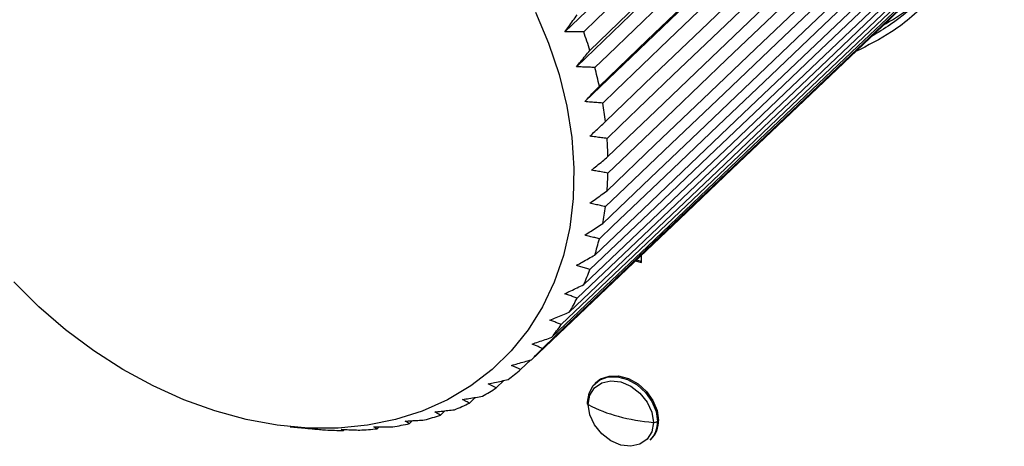
# Paper-space layout '_Trimetric' of a CAD drawing. Units: millimetres. Extents: x -94 to 25, y -128 to 61.
# Drawn here: x -67 to -18, y -44 to -22 of the extents above; entities that cross this region are included whole.
import ezdxf

# ---------------------------------------------------------------- set-up
doc = ezdxf.new("R2010")
doc.units = ezdxf.units.MM

psp = doc.layouts.new('_Trimetric')

# ---------------------------------------------------------------- linework, layer by layer
at = {"color": 7, "linetype": 'Continuous', "lineweight": 25}
for p, q in [((-20.579, -4.267), (-39.798, -22.791)), ((-19.98, -6.054), (-39.209, -24.548)), ((-19.547, -7.845), (-38.783, -26.31)), ((-35.921, -34.391), (-36.182, -34.321)), ((-35.921, -34.45), (-35.921, -34.073)), ((-36.23, -34.366), (-35.921, -34.45)), ((-42.031, -39.856), (-41.52, -39.37)), ((-43.266, -40.78), (-42.87, -40.404)), ((-38.219, -40.509), (-38.27, -40.558)), ((-44.623, -41.548), (-44.321, -41.261)), ((-46.088, -42.152), (-45.864, -41.939)), ((-53.681, -42.744), (-52.742, -42.838)), ((-49.285, -42.847), (-49.186, -42.752)), ((-47.647, -42.587), (-47.49, -42.437)), ((-35.053, -42.421), (-35.104, -42.47)), ((-52.737, -42.839), (-52.732, -42.834)), ((-50.988, -42.932), (-50.938, -42.884)), ((-35.476, -43.42), (-35.425, -43.371))]:
    psp.add_line(p, q, dxfattribs=at)
at = {"color": 7, "linetype": 'Continuous', "lineweight": 25, "flags": 128}
for points in [[(-38.838, -22.78), (-38.172, -22.139), (-35.507, -19.574), (-32.842, -17.009), (-30.177, -14.444), (-27.512, -11.88), (-26.179, -10.597), (-23.514, -8.033), (-20.006, -4.657)], [(-19.69, -5.6), (-20.356, -6.241), (-23.022, -8.805), (-25.687, -11.369), (-28.352, -13.933), (-31.017, -16.497), (-33.682, -19.061), (-36.103, -21.39), (-38.523, -23.719)], [(-38.274, -24.583), (-37.607, -23.943), (-34.941, -21.382), (-32.275, -18.822), (-29.609, -16.261), (-26.942, -13.701), (-25.609, -12.421), (-22.943, -9.86), (-19.433, -6.49)], [(-19.205, -7.435), (-19.872, -8.075), (-22.538, -10.635), (-25.204, -13.195), (-27.871, -15.755), (-30.537, -18.314), (-33.204, -20.874), (-35.625, -23.199), (-38.047, -25.524)], [(-37.879, -26.385), (-37.213, -25.746), (-34.545, -23.19), (-31.878, -20.634), (-29.211, -18.078), (-26.544, -15.522), (-25.21, -14.244), (-22.543, -11.687), (-19.032, -8.323)], [(-18.895, -9.261), (-19.561, -9.9), (-22.229, -12.455), (-24.896, -15.011), (-27.563, -17.566), (-30.23, -20.122), (-32.898, -22.677), (-35.32, -24.998), (-37.742, -27.319)], [(-37.658, -28.17), (-36.991, -27.532), (-34.323, -24.98), (-31.656, -22.428), (-28.988, -19.876), (-26.321, -17.324), (-24.987, -16.048), (-22.319, -13.496), (-18.808, -10.137)], [(-18.762, -11.059), (-19.429, -11.697), (-22.096, -14.248), (-24.764, -16.8), (-27.432, -19.351), (-30.099, -21.902), (-32.767, -24.454), (-35.189, -26.771), (-37.612, -29.088)], [(-37.612, -29.92), (-36.945, -29.283), (-34.278, -26.735), (-31.61, -24.187), (-28.942, -21.64), (-26.275, -19.092), (-24.941, -17.818), (-22.273, -15.27), (-18.762, -11.916)], [(-18.808, -12.813), (-19.475, -13.45), (-22.142, -15.997), (-24.81, -18.544), (-27.478, -21.092), (-30.145, -23.639), (-32.813, -26.186), (-35.235, -28.499), (-37.658, -30.813)], [(-37.742, -31.618), (-37.075, -30.982), (-34.408, -28.438), (-31.741, -25.894), (-29.074, -23.351), (-26.406, -20.807), (-25.073, -19.535), (-22.405, -16.991), (-18.895, -13.643)], [(-19.032, -14.506), (-19.699, -15.142), (-22.366, -17.685), (-25.034, -20.228), (-27.701, -22.771), (-30.368, -25.315), (-33.035, -27.858), (-35.457, -30.167), (-37.879, -32.477)], [(-38.047, -33.248), (-37.38, -32.613), (-34.714, -30.073), (-32.047, -27.533), (-29.381, -24.993), (-26.714, -22.453), (-25.381, -21.183), (-22.715, -18.643), (-19.205, -15.3)], [(-19.433, -16.121), (-20.1, -16.756), (-22.766, -19.295), (-25.432, -21.834), (-28.099, -24.374), (-30.765, -26.913), (-33.431, -29.453), (-35.853, -31.759), (-38.274, -34.065)], [(-38.523, -34.794), (-37.857, -34.16), (-35.192, -31.623), (-32.526, -29.087), (-29.861, -26.551), (-27.196, -24.014), (-25.863, -22.746), (-23.198, -20.21), (-19.69, -16.871)], [(-20.006, -17.642), (-20.673, -18.276), (-23.338, -20.812), (-26.003, -23.348), (-28.668, -25.884), (-31.333, -28.42), (-33.998, -30.956), (-36.418, -33.258), (-38.838, -35.561)], [(-39.167, -36.241), (-38.501, -35.608), (-35.837, -33.075), (-33.174, -30.542), (-30.51, -28.009), (-27.846, -25.476), (-26.515, -24.209), (-23.851, -21.676), (-20.345, -18.342)], [(-20.747, -19.056), (-21.412, -19.689), (-24.076, -22.222), (-26.739, -24.754), (-29.402, -27.287), (-32.066, -29.819), (-34.729, -32.352), (-37.148, -34.652), (-39.567, -36.951)], [(-39.971, -37.575), (-39.306, -36.943), (-36.644, -34.413), (-33.983, -31.883), (-31.321, -29.353), (-28.659, -26.824), (-27.329, -25.559), (-24.667, -23.029), (-21.163, -19.699)], [(-21.646, -20.349), (-22.312, -20.981), (-24.973, -23.51), (-27.634, -26.04), (-30.296, -28.569), (-32.957, -31.099), (-35.618, -33.628), (-38.035, -35.925), (-40.452, -38.222)], [(-40.929, -38.784), (-40.264, -38.153), (-37.605, -35.626), (-34.946, -33.099), (-32.286, -30.572), (-29.627, -28.045), (-28.297, -26.781), (-25.638, -24.254), (-22.138, -20.928)], [(-41.274, -21.786), (-40.611, -23.358), (-40.081, -24.946), (-39.689, -26.537), (-39.438, -28.119), (-39.33, -29.678), (-39.366, -31.2), (-39.546, -32.674), (-39.868, -34.088), (-40.329, -35.429), (-40.926, -36.686), (-41.653, -37.849), (-42.506, -38.909), (-43.476, -39.856), (-44.555, -40.683), (-45.735, -41.382), (-47.006, -41.949), (-48.358, -42.378), (-49.778, -42.666), (-51.256, -42.811), (-52.779, -42.811), (-54.334, -42.665), (-55.909, -42.377), (-57.491, -41.947), (-59.066, -41.379), (-60.621, -40.679), (-62.144, -39.852), (-63.622, -38.904), (-65.043, -37.844), (-66.394, -36.68), (-67.665, -35.422)], [(-22.697, -21.507), (-23.362, -22.139), (-26.021, -24.665), (-28.68, -27.192), (-31.339, -29.719), (-33.998, -32.245), (-36.657, -34.772), (-39.071, -37.066), (-41.486, -39.361)], [(-38.641, -41.508), (-38.57, -41.045), (-38.361, -40.658), (-38.031, -40.378), (-37.607, -40.23), (-37.124, -40.224), (-36.621, -40.36), (-36.138, -40.629), (-35.714, -41.008), (-35.385, -41.466), (-35.175, -41.967), (-35.104, -42.47)], [(-38.219, -40.509), (-37.981, -40.329), (-37.557, -40.181), (-37.074, -40.175), (-36.571, -40.311), (-36.087, -40.58), (-35.664, -40.959), (-35.334, -41.417), (-35.125, -41.918), (-35.053, -42.421)], [(-38.609, -41.627), (-38.528, -41.156), (-38.294, -40.774), (-37.93, -40.52), (-37.47, -40.418), (-36.961, -40.478), (-36.452, -40.695), (-35.992, -41.046), (-35.628, -41.499), (-35.394, -42.008), (-35.313, -42.523)], [(-38.641, -41.508), (-38.654, -41.523), (-38.662, -41.538), (-38.664, -41.554), (-38.663, -41.571), (-38.656, -41.586), (-38.644, -41.601), (-38.629, -41.615), (-38.609, -41.627)], [(-35.313, -42.523), (-35.394, -42.995), (-35.628, -43.376), (-35.992, -43.631), (-36.452, -43.733), (-36.961, -43.672), (-37.47, -43.456), (-37.93, -43.104), (-38.294, -42.652), (-38.528, -42.143), (-38.609, -41.627)]]:
    psp.add_lwpolyline(points, dxfattribs=at)
at = {"color": 7, "linetype": 'Continuous', "lineweight": 25}
for centre, radius, start, end in [((-29.821, -11.605), 12.455, 299.4479, 312.8765), ((-59.909, -30.372), 22.396, 17.2807, 19.8142), ((-58.479, -29.96), 20.908, 12.2501, 14.9025), ((-56.983, -29.669), 19.384, 6.9644, 9.7541), ((-55.492, -29.522), 17.885, 1.3907, 4.3341), ((-54.077, -29.521), 16.47, 355.5029, 358.6126), ((-52.802, -29.653), 15.188, 349.2856, 352.568), ((-51.72, -29.887), 14.08, 342.7391, 346.1916), ((-50.865, -30.178), 13.176, 335.8848, 339.4933), ((-50.255, -30.47), 12.5, 328.7683, 332.5058), ((-49.89, -30.704), 12.066, 321.4604, 325.2871), ((-49.748, -30.821), 11.882, 314.0528, 317.9189), ((-49.793, -30.768), 11.951, 306.6487, 310.4999), ((-49.974, -30.503), 12.273, 299.351, 303.1345), ((-50.236, -29.999), 12.841, 292.25, 295.9212), ((-35.284, -35.303), 7.145, 242.2633, 255.2541), ((-50.516, -29.248), 13.644, 285.4151, 288.9408), ((-34.486, -32.436), 10.121, 255.0214, 265.3144), ((-50.758, -28.258), 14.662, 278.8904, 282.2508), ((-36.385, -42.516), 1.283, 315.1866, 2.0792), ((-36.335, -42.467), 1.283, 315.1866, 2.0792), ((-35.273, -42.243), 0.283, 261.8769, 306.8087), ((-50.942, -25.701), 17.23, 266.8296, 269.8471), ((-50.912, -27.061), 15.87, 272.6955, 275.8831)]:
    psp.add_arc(centre, radius, start, end, dxfattribs=at)
at = {"color": 8, "linetype": 'Continuous', "lineweight": 25}
for points, knots in [([(-36.738, 12.745), (-35.73, 12.427), (-33.716, 11.791), (-30.771, 10.274), (-27.975, 8.396), (-25.397, 6.154), (-23.098, 3.618), (-21.136, 0.846), (-19.562, -2.092), (-18.412, -5.124), (-17.716, -8.174), (-17.491, -11.168), (-17.742, -14.032), (-18.464, -16.694), (-19.636, -19.094), (-21.241, -21.152), (-23.057, -22.766), (-24.47, -23.473), (-25.094, -23.785)], [0, 0, 0, 0, 0.06343, 0.126714, 0.190052, 0.253351, 0.316691, 0.380038, 0.443368, 0.506688, 0.570016, 0.633347, 0.69667, 0.759987, 0.823323, 0.886678, 0.949968, 1, 1, 1, 1]), ([(-21.699, -21.077), (-22.219, -21.546), (-23.021, -22.268), (-23.959, -22.823), (-24.287, -23.017)], [0, 0, 0, 0, 0.649939, 1, 1, 1, 1])]:
    psp.add_open_spline(points, degree=3, knots=knots, dxfattribs=at)
at = {"color": 7, "linetype": 'Continuous', "lineweight": 25}
for points, knots in [([(-39.798, -22.791), (-39.731, -22.698), (-39.663, -22.605), (-39.596, -22.512), (-39.524, -22.413), (-39.453, -22.315), (-39.381, -22.216), (-39.31, -22.118), (-39.238, -22.02), (-39.167, -21.922)], [0, 0, 0, 0, 0.000351456, 0.000351456, 0.000351456, 0.000723462, 0.000723462, 0.000723462, 0.001095472, 0.001095472, 0.001095472, 0.001095472]), ([(-38.838, -22.78), (-38.941, -22.781), (-39.043, -22.783), (-39.146, -22.784), (-39.254, -22.786), (-39.363, -22.787), (-39.472, -22.788), (-39.581, -22.789), (-39.689, -22.79), (-39.798, -22.791)], [0, 0, 0, 0, 0.000351456, 0.000351456, 0.000351456, 0.000723462, 0.000723462, 0.000723462, 0.001095473, 0.001095473, 0.001095473, 0.001095473]), ([(-39.209, -24.548), (-39.135, -24.459), (-39.062, -24.371), (-38.989, -24.282), (-38.911, -24.188), (-38.834, -24.094), (-38.756, -24), (-38.678, -23.906), (-38.601, -23.812), (-38.523, -23.719)], [0, 0, 0, 0, 0.000351456, 0.000351456, 0.000351456, 0.000723462, 0.000723462, 0.000723462, 0.001095472, 0.001095472, 0.001095472, 0.001095472]), ([(-38.274, -24.583), (-38.374, -24.58), (-38.474, -24.576), (-38.573, -24.573), (-38.679, -24.569), (-38.785, -24.565), (-38.891, -24.561), (-38.997, -24.557), (-39.103, -24.553), (-39.209, -24.548)], [0, 0, 0, 0, 0.000351456, 0.000351456, 0.000351456, 0.000723462, 0.000723462, 0.000723462, 0.001095473, 0.001095473, 0.001095473, 0.001095473]), ([(-38.783, -26.31), (-38.704, -26.225), (-38.626, -26.141), (-38.547, -26.057), (-38.464, -25.968), (-38.38, -25.879), (-38.297, -25.79), (-38.213, -25.701), (-38.13, -25.612), (-38.047, -25.524)], [0, 0, 0, 0, 0.000351456, 0.000351456, 0.000351456, 0.000723462, 0.000723462, 0.000723462, 0.001095472, 0.001095472, 0.001095472, 0.001095472]), ([(-37.879, -26.385), (-37.976, -26.378), (-38.072, -26.37), (-38.169, -26.362), (-38.271, -26.354), (-38.374, -26.345), (-38.476, -26.336), (-38.578, -26.328), (-38.681, -26.319), (-38.783, -26.31)], [0, 0, 0, 0, 0.000351456, 0.000351456, 0.000351456, 0.000723462, 0.000723462, 0.000723462, 0.001095473, 0.001095473, 0.001095473, 0.001095473]), ([(-38.526, -28.058), (-38.442, -27.978), (-38.359, -27.899), (-38.275, -27.82), (-38.186, -27.737), (-38.097, -27.653), (-38.008, -27.57), (-37.92, -27.486), (-37.831, -27.403), (-37.742, -27.319)], [0, 0, 0, 0, 0.000351456, 0.000351456, 0.000351456, 0.000723462, 0.000723462, 0.000723462, 0.001095472, 0.001095472, 0.001095472, 0.001095472]), ([(-37.658, -28.17), (-37.751, -28.159), (-37.843, -28.147), (-37.936, -28.135), (-38.035, -28.123), (-38.133, -28.11), (-38.231, -28.097), (-38.33, -28.084), (-38.428, -28.071), (-38.526, -28.058)], [0, 0, 0, 0, 0.000351456, 0.000351456, 0.000351456, 0.000723462, 0.000723462, 0.000723462, 0.001095473, 0.001095473, 0.001095473, 0.001095473]), ([(-38.441, -29.775), (-38.352, -29.702), (-38.263, -29.628), (-38.175, -29.555), (-38.081, -29.477), (-37.987, -29.399), (-37.893, -29.321), (-37.799, -29.243), (-37.706, -29.166), (-37.612, -29.088)], [0, 0, 0, 0, 0.000351456, 0.000351456, 0.000351456, 0.000723462, 0.000723462, 0.000723462, 0.001095472, 0.001095472, 0.001095472, 0.001095472]), ([(-37.612, -29.92), (-37.701, -29.905), (-37.789, -29.89), (-37.878, -29.875), (-37.971, -29.859), (-38.065, -29.842), (-38.159, -29.826), (-38.253, -29.809), (-38.347, -29.792), (-38.441, -29.775)], [0, 0, 0, 0, 0.000351456, 0.000351456, 0.000351456, 0.000723462, 0.000723462, 0.000723462, 0.001095473, 0.001095473, 0.001095473, 0.001095473]), ([(-38.526, -31.446), (-38.433, -31.379), (-38.34, -31.311), (-38.248, -31.243), (-38.149, -31.171), (-38.051, -31.1), (-37.953, -31.028), (-37.854, -30.956), (-37.756, -30.884), (-37.658, -30.813)], [0, 0, 0, 0, 0.000351456, 0.000351456, 0.000351456, 0.000723462, 0.000723462, 0.000723462, 0.001095472, 0.001095472, 0.001095472, 0.001095472]), ([(-37.742, -31.618), (-37.826, -31.6), (-37.91, -31.582), (-37.994, -31.564), (-38.082, -31.545), (-38.171, -31.526), (-38.26, -31.506), (-38.349, -31.486), (-38.438, -31.467), (-38.526, -31.446)], [0, 0, 0, 0, 0.000351456, 0.000351456, 0.000351456, 0.000723462, 0.000723462, 0.000723462, 0.001095473, 0.001095473, 0.001095473, 0.001095473]), ([(-38.783, -33.055), (-38.686, -32.993), (-38.59, -32.931), (-38.493, -32.87), (-38.391, -32.804), (-38.288, -32.739), (-38.186, -32.673), (-38.084, -32.608), (-37.981, -32.542), (-37.879, -32.477)], [0, 0, 0, 0, 0.000351456, 0.000351456, 0.000351456, 0.000723462, 0.000723462, 0.000723462, 0.001095472, 0.001095472, 0.001095472, 0.001095472]), ([(-38.047, -33.248), (-38.126, -33.228), (-38.204, -33.208), (-38.283, -33.187), (-38.366, -33.166), (-38.45, -33.144), (-38.533, -33.122), (-38.616, -33.1), (-38.7, -33.077), (-38.783, -33.055)], [0, 0, 0, 0, 0.000351456, 0.000351456, 0.000351456, 0.000723462, 0.000723462, 0.000723462, 0.001095473, 0.001095473, 0.001095473, 0.001095473]), ([(-39.209, -34.585), (-39.108, -34.529), (-39.008, -34.474), (-38.908, -34.418), (-38.802, -34.359), (-38.697, -34.301), (-38.591, -34.242), (-38.485, -34.183), (-38.38, -34.124), (-38.274, -34.065)], [0, 0, 0, 0, 0.000351456, 0.000351456, 0.000351456, 0.000723462, 0.000723462, 0.000723462, 0.001095472, 0.001095472, 0.001095472, 0.001095472]), ([(-38.523, -34.794), (-38.597, -34.772), (-38.67, -34.75), (-38.743, -34.728), (-38.821, -34.705), (-38.898, -34.681), (-38.976, -34.657), (-39.053, -34.633), (-39.131, -34.609), (-39.209, -34.585)], [0, 0, 0, 0, 0.000351456, 0.000351456, 0.000351456, 0.000723462, 0.000723462, 0.000723462, 0.001095473, 0.001095473, 0.001095473, 0.001095473]), ([(-39.798, -36.022), (-39.695, -35.973), (-39.593, -35.924), (-39.49, -35.874), (-39.381, -35.822), (-39.272, -35.77), (-39.164, -35.718), (-39.055, -35.666), (-38.947, -35.614), (-38.838, -35.561)], [0, 0, 0, 0, 0.000351456, 0.000351456, 0.000351456, 0.000723462, 0.000723462, 0.000723462, 0.001095472, 0.001095472, 0.001095472, 0.001095472]), ([(-39.167, -36.241), (-39.234, -36.218), (-39.302, -36.195), (-39.37, -36.172), (-39.441, -36.147), (-39.512, -36.123), (-39.584, -36.098), (-39.655, -36.073), (-39.727, -36.047), (-39.798, -36.022)], [0, 0, 0, 0, 0.000351456, 0.000351456, 0.000351456, 0.000723462, 0.000723462, 0.000723462, 0.001095473, 0.001095473, 0.001095473, 0.001095473]), ([(-40.547, -37.352), (-40.442, -37.309), (-40.337, -37.267), (-40.232, -37.224), (-40.121, -37.179), (-40.01, -37.133), (-39.899, -37.088), (-39.788, -37.042), (-39.677, -36.997), (-39.567, -36.951)], [0, 0, 0, 0, 0.000351456, 0.000351456, 0.000351456, 0.000723462, 0.000723462, 0.000723462, 0.001095472, 0.001095472, 0.001095472, 0.001095472]), ([(-39.971, -37.575), (-40.033, -37.552), (-40.095, -37.529), (-40.156, -37.505), (-40.221, -37.48), (-40.286, -37.455), (-40.352, -37.429), (-40.417, -37.404), (-40.482, -37.378), (-40.547, -37.352)], [0, 0, 0, 0, 0.000351456, 0.000351456, 0.000351456, 0.000723462, 0.000723462, 0.000723462, 0.001095473, 0.001095473, 0.001095473, 0.001095473]), ([(-41.447, -38.563), (-41.34, -38.526), (-41.233, -38.49), (-41.127, -38.454), (-41.014, -38.415), (-40.902, -38.377), (-40.789, -38.338), (-40.677, -38.3), (-40.564, -38.261), (-40.452, -38.222)], [0, 0, 0, 0, 0.000351456, 0.000351456, 0.000351456, 0.000723462, 0.000723462, 0.000723462, 0.001095472, 0.001095472, 0.001095472, 0.001095472]), ([(-40.929, -38.784), (-40.985, -38.761), (-41.04, -38.738), (-41.095, -38.715), (-41.154, -38.69), (-41.213, -38.665), (-41.271, -38.639), (-41.33, -38.614), (-41.388, -38.588), (-41.447, -38.563)], [0, 0, 0, 0, 0.000351456, 0.000351456, 0.000351456, 0.000723462, 0.000723462, 0.000723462, 0.001095473, 0.001095473, 0.001095473, 0.001095473]), ([(-42.489, -39.642), (-42.382, -39.612), (-42.274, -39.582), (-42.167, -39.552), (-42.053, -39.521), (-41.94, -39.489), (-41.826, -39.457), (-41.713, -39.425), (-41.599, -39.393), (-41.486, -39.361)], [0, 0, 0, 0, 0.000351456, 0.000351456, 0.000351456, 0.000723462, 0.000723462, 0.000723462, 0.001095472, 0.001095472, 0.001095472, 0.001095472]), ([(-42.031, -39.856), (-42.08, -39.834), (-42.129, -39.811), (-42.178, -39.789), (-42.23, -39.765), (-42.282, -39.74), (-42.334, -39.716), (-42.386, -39.692), (-42.438, -39.667), (-42.489, -39.642)], [0, 0, 0, 0, 0.000351456, 0.000351456, 0.000351456, 0.000723462, 0.000723462, 0.000723462, 0.001095473, 0.001095473, 0.001095473, 0.001095473]), ([(-43.665, -40.579), (-43.557, -40.556), (-43.449, -40.532), (-43.342, -40.509), (-43.228, -40.484), (-43.114, -40.458), (-43, -40.433), (-42.886, -40.408), (-42.772, -40.382), (-42.659, -40.357)], [0, 0, 0, 0, 0.000351456, 0.000351456, 0.000351456, 0.000723462, 0.000723462, 0.000723462, 0.001095472, 0.001095472, 0.001095472, 0.001095472]), ([(-43.266, -40.78), (-43.309, -40.76), (-43.352, -40.738), (-43.394, -40.717), (-43.44, -40.695), (-43.485, -40.672), (-43.53, -40.649), (-43.575, -40.626), (-43.62, -40.603), (-43.665, -40.579)], [0, 0, 0, 0, 0.000351456, 0.000351456, 0.000351456, 0.000723462, 0.000723462, 0.000723462, 0.001095473, 0.001095473, 0.001095473, 0.001095473]), ([(-44.962, -41.366), (-44.854, -41.349), (-44.747, -41.331), (-44.64, -41.314), (-44.526, -41.295), (-44.412, -41.277), (-44.299, -41.258), (-44.185, -41.239), (-44.072, -41.22), (-43.959, -41.201)], [0, 0, 0, 0, 0.000351456, 0.000351456, 0.000351456, 0.000723462, 0.000723462, 0.000723462, 0.001095472, 0.001095472, 0.001095472, 0.001095472]), ([(-44.623, -41.548), (-44.659, -41.529), (-44.696, -41.51), (-44.732, -41.491), (-44.77, -41.471), (-44.809, -41.45), (-44.847, -41.429), (-44.885, -41.409), (-44.924, -41.388), (-44.962, -41.366)], [0, 0, 0, 0, 0.000351456, 0.000351456, 0.000351456, 0.000723462, 0.000723462, 0.000723462, 0.001095473, 0.001095473, 0.001095473, 0.001095473]), ([(-46.368, -41.995), (-46.261, -41.983), (-46.155, -41.972), (-46.048, -41.96), (-45.936, -41.948), (-45.823, -41.935), (-45.711, -41.922), (-45.598, -41.91), (-45.486, -41.897), (-45.374, -41.884)], [0, 0, 0, 0, 0.000351456, 0.000351456, 0.000351456, 0.000723462, 0.000723462, 0.000723462, 0.001095472, 0.001095472, 0.001095472, 0.001095472]), ([(-46.088, -42.152), (-46.118, -42.136), (-46.148, -42.12), (-46.178, -42.103), (-46.21, -42.085), (-46.242, -42.068), (-46.273, -42.05), (-46.305, -42.031), (-46.336, -42.013), (-46.368, -41.995)], [0, 0, 0, 0, 0.000351456, 0.000351456, 0.000351456, 0.000723462, 0.000723462, 0.000723462, 0.001095473, 0.001095473, 0.001095473, 0.001095473]), ([(-49.452, -42.754), (-49.349, -42.754), (-49.246, -42.753), (-49.143, -42.752), (-49.035, -42.751), (-48.926, -42.75), (-48.817, -42.749), (-48.709, -42.747), (-48.6, -42.746), (-48.492, -42.744)], [0, 0, 0, 0, 0.000351456, 0.000351456, 0.000351456, 0.000723462, 0.000723462, 0.000723462, 0.001095472, 0.001095472, 0.001095472, 0.001095472]), ([(-49.285, -42.847), (-49.304, -42.838), (-49.322, -42.828), (-49.34, -42.819), (-49.358, -42.808), (-49.377, -42.798), (-49.396, -42.787), (-49.415, -42.776), (-49.433, -42.765), (-49.452, -42.754)], [0, 0, 0, 0, 0.000351456, 0.000351456, 0.000351456, 0.000723462, 0.000723462, 0.000723462, 0.001095473, 0.001095473, 0.001095473, 0.001095473]), ([(-47.869, -42.459), (-47.764, -42.453), (-47.659, -42.447), (-47.554, -42.441), (-47.443, -42.434), (-47.333, -42.428), (-47.222, -42.421), (-47.111, -42.414), (-47, -42.407), (-46.89, -42.4)], [0, 0, 0, 0, 0.000351456, 0.000351456, 0.000351456, 0.000723462, 0.000723462, 0.000723462, 0.001095472, 0.001095472, 0.001095472, 0.001095472]), ([(-47.647, -42.587), (-47.671, -42.574), (-47.695, -42.56), (-47.719, -42.547), (-47.744, -42.533), (-47.769, -42.518), (-47.794, -42.503), (-47.819, -42.489), (-47.844, -42.474), (-47.869, -42.459)], [0, 0, 0, 0, 0.000351456, 0.000351456, 0.000351456, 0.000723462, 0.000723462, 0.000723462, 0.001095473, 0.001095473, 0.001095473, 0.001095473]), ([(-52.798, -42.829), (-52.701, -42.837), (-52.604, -42.846), (-52.508, -42.854), (-52.405, -42.863), (-52.303, -42.872), (-52.201, -42.88), (-52.099, -42.889), (-51.997, -42.897), (-51.895, -42.905)], [0, 0, 0, 0, 0.000351456, 0.000351456, 0.000351456, 0.000723462, 0.000723462, 0.000723462, 0.001095472, 0.001095472, 0.001095472, 0.001095472]), ([(-52.737, -42.839), (-52.744, -42.838), (-52.751, -42.837), (-52.757, -42.836), (-52.764, -42.835), (-52.771, -42.834), (-52.778, -42.833), (-52.785, -42.832), (-52.791, -42.83), (-52.798, -42.829)], [0, 0, 0, 0, 0.000351456, 0.000351456, 0.000351456, 0.000723462, 0.000723462, 0.000723462, 0.001095473, 0.001095473, 0.001095473, 0.001095473]), ([(-51.1, -42.878), (-51, -42.882), (-50.9, -42.886), (-50.8, -42.89), (-50.694, -42.894), (-50.588, -42.898), (-50.483, -42.902), (-50.377, -42.906), (-50.271, -42.91), (-50.166, -42.913)], [0, 0, 0, 0, 0.000351456, 0.000351456, 0.000351456, 0.000723462, 0.000723462, 0.000723462, 0.001095472, 0.001095472, 0.001095472, 0.001095472]), ([(-50.988, -42.932), (-51, -42.926), (-51.012, -42.921), (-51.024, -42.915), (-51.037, -42.909), (-51.05, -42.903), (-51.062, -42.897), (-51.075, -42.891), (-51.087, -42.884), (-51.1, -42.878)], [0, 0, 0, 0, 0.000351456, 0.000351456, 0.000351456, 0.000723462, 0.000723462, 0.000723462, 0.001095473, 0.001095473, 0.001095473, 0.001095473])]:
    psp.add_open_spline(points, degree=3, knots=knots, dxfattribs=at)

doc.saveas('drawing.dxf')
